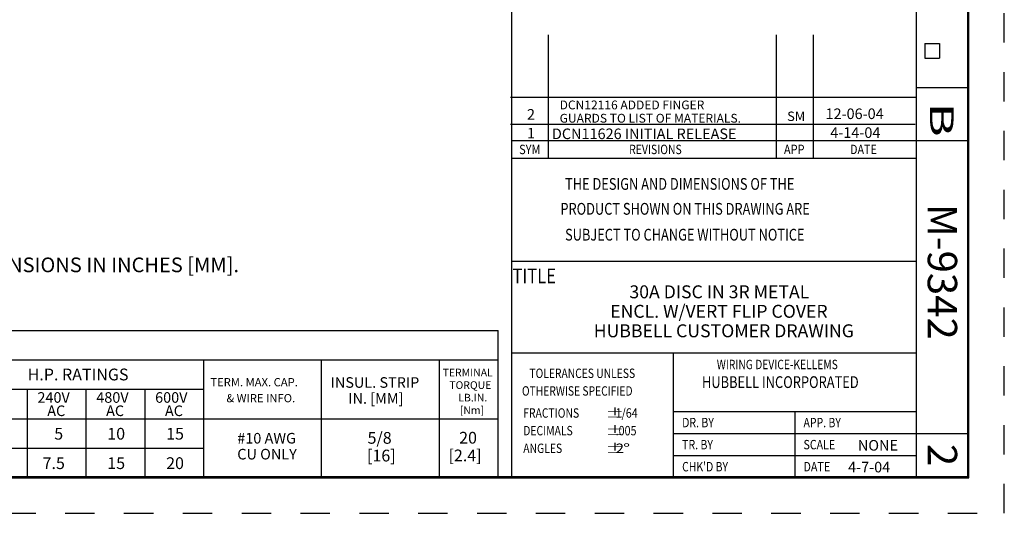
# Model space of a CAD drawing. Extents: x 0 to 17, y 0 to 11.
# Drawn here: x 8.6 to 17, y 0 to 4.2 of the extents above; entities that cross this region are included whole.
import ezdxf

# ---------------------------------------------------------------- set-up
doc = ezdxf.new("R2010")
doc.units = 0
doc.header["$MEASUREMENT"] = 0
doc.linetypes.add('HIDDEN', pattern=[0.5, 0.25, -0.25])
doc.layers.add('1', color=7, linetype='Continuous')
doc.styles.add('blockfont', font='simplex.shx', dxfattribs={"bigfont": 'bigfont'})
doc.styles.add('UGMTXT', font='ugmtxt', dxfattribs={"bigfont": 'bigfont'})

msp = doc.modelspace()

# ---------------------------------------------------------------- linework, layer by layer
at = {"layer": '1', "color": 5, "linetype": 'HIDDEN'}
for p, q in [((17.0023, 0.0397), (17.0023, 11.0197)), ((0.0223, 0.0397), (17.0023, 0.0397))]:
    msp.add_line(p, q, dxfattribs=at)
at = {"layer": '1', "color": 3, "linetype": 'Continuous'}
for p, q in [((16.6998, 0.3422), (16.6998, 10.7172)), ((12.8148, 10.7072), (12.8148, 0.3522)), ((16.2523, 10.7072), (16.2523, 0.3522)), ((16.6898, 10.7072), (16.6898, 0.3522)), ((16.3273, 4.0322), (16.3273, 3.9072)), ((16.3273, 4.0322), (16.4523, 4.0322)), ((16.4523, 4.0322), (16.4523, 3.9072)), ((16.3273, 3.9072), (16.4523, 3.9072)), ((16.2523, 3.6572), (16.6898, 3.6572)), ((12.8073, 3.5768), (16.2485, 3.5768)), ((12.8073, 3.346), (16.2436, 3.346)), ((12.8148, 3.2072), (16.6898, 3.2072)), ((12.8148, 3.0572), (16.2523, 3.0572)), ((12.8148, 2.1822), (16.2523, 2.1822)), ((6.202, 1.5939), (12.702, 1.5939)), ((12.702, 0.3439), (12.702, 1.5939)), ((6.202, 1.3439), (12.702, 1.3439)), ((10.202, 0.3439), (10.202, 1.3439)), ((11.202, 0.3439), (11.202, 1.3439)), ((12.202, 0.3439), (12.202, 1.3439)), ((12.8148, 1.4047), (16.2523, 1.4047)), ((14.1898, 1.4047), (14.1898, 0.3522)), ((8.202, 1.0939), (10.202, 1.0939)), ((8.702, 0.3439), (8.702, 1.0939)), ((9.202, 0.3439), (9.202, 1.0939)), ((9.702, 0.3439), (9.702, 1.0939)), ((6.202, 0.8439), (12.702, 0.8439)), ((14.1898, 0.9047), (16.2523, 0.9047)), ((16.2523, 0.7172), (16.6898, 0.7172)), ((8.202, 0.5939), (10.202, 0.5939)), ((0.3248, 0.3522), (16.6998, 0.3522)), ((0.3248, 0.3422), (16.6998, 0.3422)), ((0.3348, 0.3522), (16.6998, 0.3522)), ((6.202, 0.3439), (12.702, 0.3439))]:
    msp.add_line(p, q, dxfattribs=at)
at = {"layer": '1', "color": 5, "linetype": 'Continuous'}
for p, q in [((13.1273, 4.1072), (13.1273, 3.0572)), ((15.0648, 4.1072), (15.0648, 3.0572)), ((15.3773, 4.1072), (15.3773, 3.0572)), ((15.2211, 0.9047), (15.2211, 0.3522)), ((14.1898, 0.7172), (16.2523, 0.7172)), ((14.1898, 0.5297), (16.2523, 0.5297))]:
    msp.add_line(p, q, dxfattribs=at)

# ---------------------------------------------------------------- texts
at = {"color": 123, "linetype": 'Continuous', "lineweight": 0, "style": 'blockfont'}
for s, height, p in [('DCN12116 ADDED FINGER ', 0.075, (13.2241, 3.4727)), ('2', 0.09, (12.9465, 3.3851)), ('GUARDS TO LIST OF MATERIALS.', 0.075, (13.2241, 3.3597)), ('SM', 0.08, (15.1571, 3.3738)), ('12-06-04', 0.09, (15.4833, 3.3902)), ('1', 0.09, (12.9465, 3.2251)), ('DCN11626 INITIAL RELEASE', 0.09, (13.1585, 3.2199)), ('4-14-04', 0.09, (15.5235, 3.2302)), ('DIMENSIONS IN INCHES [MM].', 0.125, (8.1314, 2.0887)), ('30A DISC IN 3R METAL', 0.11, (13.817, 1.8671)), ('ENCL. W/VERT FLIP COVER', 0.11, (13.6535, 1.7014)), ('HUBBELL CUSTOMER DRAWING', 0.11, (13.5137, 1.5357)), ('H.P. RATINGS', 0.1, (8.7037, 1.1694)), ('TERMINAL', 0.065, (12.2298, 1.2036)), ('TERM. MAX. CAP.', 0.07, (10.2561, 1.1189)), ('INSUL. STRIP', 0.09, (11.2783, 1.1065)), ('TORQUE', 0.065, (12.2865, 1.0969)), ('240V', 0.09, (8.7869, 0.9791)), ('480V', 0.09, (9.2869, 0.9791)), ('600V', 0.09, (9.7869, 0.9791)), ('& WIRE INFO.', 0.07, (10.3933, 0.9834)), ('IN. [MM]', 0.09, (11.4283, 0.971)), ('LB.IN.', 0.065, (12.3634, 0.9903)), ('AC', 0.09, (8.8704, 0.8661)), ('AC', 0.09, (9.3704, 0.8661)), ('AC', 0.09, (9.8704, 0.8661)), ('[Nm]', 0.065, (12.3755, 0.8836)), ('5', 0.1, (8.93, 0.6659)), ('10', 0.1, (9.3805, 0.6659)), ('15', 0.1, (9.8805, 0.6659)), ('#10 AWG', 0.09, (10.4849, 0.6328)), ('5/8', 0.1, (11.592, 0.6308)), ('20', 0.1, (12.3701, 0.632)), ('CU ONLY', 0.09, (10.4849, 0.4973)), ('[16]', 0.1, (11.5873, 0.4802)), ('[2.4]', 0.1, (12.2796, 0.4814)), ('NONE', 0.09, (15.7581, 0.5724)), ('7.5', 0.1, (8.8309, 0.4159)), ('15', 0.1, (9.3805, 0.4159)), ('20', 0.1, (9.8805, 0.4159)), ('4-7-04', 0.09, (15.6751, 0.3874))]:
    msp.add_text(s, height=height, dxfattribs=at).set_placement(p)
for s, p in [('M-9342', (16.3514, 2.6676)), ('2', (16.3514, 0.6287))]:
    msp.add_text(s, height=0.25, rotation=270, dxfattribs=at).set_placement(p)
at = {"layer": '1', "color": 3, "linetype": 'Continuous', "style": 'UGMTXT', "width": 1.634375}
msp.add_text('B', height=0.2, rotation=270, dxfattribs=at).set_placement((16.3711, 3.5312))
at = {"layer": '1', "color": 5, "linetype": 'Continuous', "style": 'UGMTXT'}
for s, height, width, p in [('SYM', 0.08, 0.854297, (12.8799, 3.0922)), ('REVISIONS', 0.08, 0.811659, (13.8147, 3.0922)), ('APP', 0.08, 0.854297, (15.1299, 3.0922)), ('DATE', 0.08, 0.8375, (15.692, 3.0922)), ('THE DESIGN AND DIMENSIONS OF THE', 0.1, 0.797895, (13.2702, 2.789)), ('PRODUCT SHOWN ON THIS DRAWING ARE', 0.1, 0.797736, (13.2306, 2.5774)), ('SUBJECT TO CHANGE WITHOUT NOTICE', 0.1, 0.797895, (13.2702, 2.3575)), ('TITLE', 0.125, 0.827902, (12.8233, 1.9947)), ('WIRING DEVICE-KELLEMS', 0.08, 0.800655, (14.5592, 1.2647)), ('TOLERANCES UNLESS', 0.08, 0.802563, (12.9673, 1.1897)), ('HUBBELL INCORPORATED', 0.1, 0.801059, (14.4334, 1.1047)), ('OTHERWISE SPECIFIED', 0.08, 0.801507, (12.9039, 1.0397)), ('FRACTIONS  ', 0.08, 0.808105, (12.9148, 0.8522)), ('%%p', 0.08, 1.484375, (13.6124, 0.8522)), ('1/64', 0.08, 0.8375, (13.6996, 0.8522)), ('DR. BY', 0.08, 0.821691, (14.2648, 0.7709)), ('APP. BY', 0.08, 0.817344, (15.2961, 0.7709)), ('DECIMALS   ', 0.08, 0.808105, (12.9148, 0.7022)), ('%%p', 0.08, 1.484375, (13.6124, 0.7022)), ('.005', 0.08, 0.8375, (13.6996, 0.7022)), ('ANGLES     ', 0.08, 0.808105, (12.9148, 0.5522)), ('%%p', 0.08, 1.484375, (13.6124, 0.5522)), ('2', 0.08, 1.189063, (13.6996, 0.5522)), ('%%d', 0.08, 1.484375, (13.763, 0.5522)), ('TR. BY', 0.08, 0.821691, (14.2648, 0.5834)), ('SCALE', 0.08, 0.827902, (15.2961, 0.5834)), ("CHK'D BY", 0.08, 0.81413, (14.2648, 0.3959)), ('DATE', 0.08, 0.8375, (15.2961, 0.3959))]:
    msp.add_text(s, height=height, dxfattribs=dict(at, width=width)).set_placement(p)

doc.saveas('drawing.dxf')
